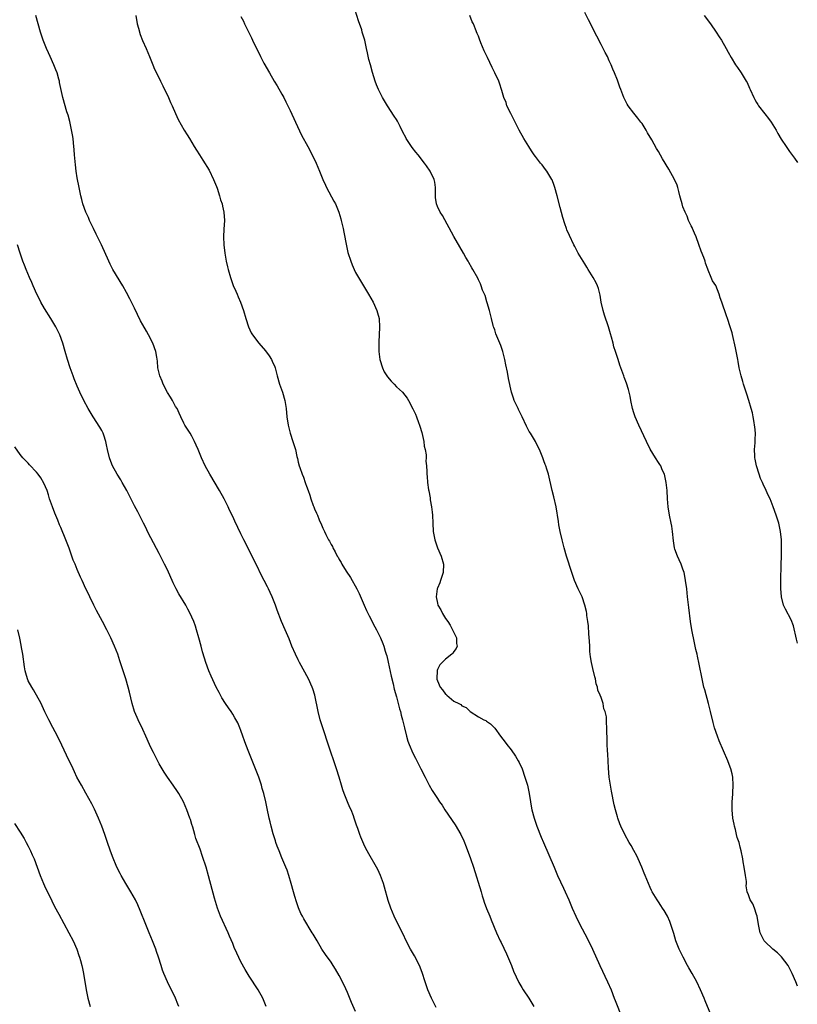
# Model space of a CAD drawing. Units: inches. Extents: x 2625000 to 2628000, y 1470000 to 1473000.
# Drawn here: x 2626801 to 2626991, y 1472216 to 1472456 of the extents above; entities that cross this region are included whole.
import ezdxf

# ---------------------------------------------------------------- set-up
doc = ezdxf.new("R2010")
doc.units = ezdxf.units.IN
doc.header["$MEASUREMENT"] = 0
doc.layers.add('LD26251470_10ft', color=110, linetype='Continuous')

msp = doc.modelspace()

# ---------------------------------------------------------------- linework, layer by layer
at = {"layer": 'LD26251470_10ft'}
for points, elevation in [([(2626969.84, 1472213), (2626968.39, 1472216.39), (2626968.16, 1472217), (2626967.31, 1472219), (2626966.37, 1472221), (2626965.29, 1472223), (2626964.44, 1472224.44), (2626964.14, 1472225), (2626963.02, 1472227), (2626962.05, 1472229), (2626961.28, 1472231), (2626960.76, 1472232.76), (2626960.5, 1472233.5), (2626960.04, 1472235), (2626959.77, 1472235.77), (2626959.19, 1472237), (2626958.41, 1472238.41), (2626958.02, 1472239), (2626957.63, 1472239.63), (2626957, 1472240.53), (2626956.69, 1472241), (2626955.5, 1472243), (2626955.33, 1472243.33), (2626955, 1472244), (2626954.54, 1472245), (2626953.75, 1472247), (2626953.56, 1472247.56), (2626952.99, 1472248.99), (2626952.09, 1472251), (2626951.74, 1472251.74), (2626951, 1472253.11), (2626950.32, 1472254.32), (2626949.86, 1472255), (2626948.76, 1472257), (2626947.85, 1472259), (2626947.59, 1472259.59), (2626947.09, 1472261), (2626947, 1472261.31), (2626946.52, 1472263), (2626946.22, 1472264.22), (2626945.55, 1472267.55), (2626945.27, 1472269), (2626944.97, 1472271), (2626944.79, 1472273.21), (2626944.69, 1472275), (2626944.63, 1472276.63), (2626944.54, 1472277.46), (2626944.5, 1472279), (2626944.51, 1472280.51), (2626944.44, 1472281), (2626944.41, 1472281.59), (2626944.43, 1472283), (2626944.34, 1472284.34), (2626944.34, 1472285), (2626944.29, 1472285.71), (2626944.02, 1472287), (2626943.7, 1472287.7), (2626943.47, 1472289), (2626943, 1472290.43), (2626942.79, 1472291), (2626942.22, 1472292.22), (2626942.1, 1472293), (2626941.79, 1472293.79), (2626941.62, 1472295), (2626941.47, 1472295.47), (2626941, 1472297.57), (2626940.63, 1472299), (2626940.4, 1472300.4), (2626940.28, 1472301.72), (2626940.21, 1472303), (2626940.19, 1472304.19), (2626940, 1472306), (2626939.94, 1472307.94), (2626939.78, 1472309), (2626939.53, 1472310.47), (2626939.51, 1472311), (2626939.45, 1472311.45), (2626939.06, 1472313), (2626938.34, 1472315), (2626937.42, 1472317), (2626936.51, 1472319), (2626935.82, 1472321), (2626934.57, 1472325), (2626933.98, 1472327), (2626933.45, 1472329), (2626932.98, 1472331), (2626932.66, 1472332.66), (2626932.55, 1472333.45), (2626932.01, 1472337), (2626931.44, 1472339.44), (2626931.01, 1472341), (2626930.16, 1472345), (2626929.76, 1472346.24), (2626929.51, 1472347), (2626929.35, 1472347.35), (2626929, 1472348.25), (2626928.73, 1472349), (2626927.92, 1472351), (2626927.63, 1472351.63), (2626926.94, 1472352.94), (2626925.71, 1472355), (2626925.45, 1472355.45), (2626924.76, 1472356.76), (2626923.68, 1472359), (2626923.47, 1472359.47), (2626922.81, 1472360.81), (2626922.69, 1472361), (2626921.77, 1472363), (2626921.58, 1472363.58), (2626921.14, 1472365), (2626920.39, 1472368.39), (2626920.12, 1472369.88), (2626919.7, 1472371.7), (2626919.46, 1472373), (2626918.96, 1472375), (2626918.46, 1472376.46), (2626918.26, 1472377), (2626917.31, 1472379.31), (2626917, 1472380.25), (2626916.8, 1472380.8), (2626916.74, 1472381), (2626916.65, 1472381.35), (2626916.2, 1472383), (2626915.7, 1472385), (2626915.16, 1472386.84), (2626915.1, 1472387.1), (2626914.63, 1472388.63), (2626914.05, 1472389.95), (2626913.68, 1472391), (2626913.49, 1472391.49), (2626913, 1472392.5), (2626912.85, 1472392.85), (2626911.69, 1472395), (2626911.4, 1472395.4), (2626910.69, 1472396.69), (2626910.55, 1472397), (2626909.96, 1472397.96), (2626909.4, 1472399), (2626908.5, 1472400.5), (2626907.03, 1472403.03), (2626904.2, 1472408.2), (2626903.69, 1472409), (2626903, 1472410.38), (2626902.75, 1472411), (2626902.55, 1472412.55), (2626902.5, 1472413), (2626902.54, 1472415), (2626902.33, 1472416.33), (2626902.21, 1472417), (2626901.26, 1472419), (2626900.33, 1472420.33), (2626899.87, 1472421), (2626898.28, 1472423), (2626897.69, 1472423.69), (2626896.81, 1472424.81), (2626895.4, 1472427), (2626895.25, 1472427.25), (2626894.57, 1472428.57), (2626893.91, 1472429.91), (2626893.23, 1472431.23), (2626893, 1472431.63), (2626892.47, 1472432.47), (2626890.8, 1472435), (2626889.58, 1472437), (2626888.59, 1472439), (2626888.13, 1472440.13), (2626887.82, 1472441), (2626887.15, 1472443.15), (2626886.62, 1472445), (2626886.27, 1472446.27), (2626885.88, 1472447.88), (2626885.66, 1472449), (2626885.23, 1472451), (2626884.72, 1472452.72), (2626884.65, 1472453), (2626884.49, 1472453.51), (2626883.71, 1472455.71), (2626882.07, 1472461)], 11260), ([(2626902.7, 1472214.7), (2626902.02, 1472216.02), (2626901.53, 1472217), (2626900.66, 1472219), (2626899.98, 1472221), (2626899.28, 1472223.28), (2626898.62, 1472225), (2626897.38, 1472227.38), (2626896.45, 1472229), (2626895.39, 1472231), (2626894.61, 1472232.61), (2626893.79, 1472234.21), (2626892.46, 1472237), (2626891.63, 1472239), (2626891, 1472240.84), (2626890.1, 1472244.1), (2626889.8, 1472245), (2626889.05, 1472247), (2626888.41, 1472248.41), (2626888.09, 1472249), (2626886.22, 1472252.22), (2626885.83, 1472253), (2626885.53, 1472253.53), (2626885, 1472254.64), (2626884.3, 1472256.3), (2626884.04, 1472257), (2626883.54, 1472258.46), (2626883.25, 1472259.25), (2626882.67, 1472261), (2626882.49, 1472261.51), (2626881.9, 1472263), (2626881.61, 1472263.61), (2626881.01, 1472265), (2626880.18, 1472267), (2626879.9, 1472267.9), (2626879.52, 1472269), (2626878.97, 1472270.97), (2626878.36, 1472273), (2626877.67, 1472275), (2626876.92, 1472277.08), (2626874.48, 1472284.48), (2626874.33, 1472285), (2626873.83, 1472287), (2626873.02, 1472291), (2626872.56, 1472292.56), (2626872.42, 1472293), (2626871.52, 1472295), (2626869.3, 1472299), (2626869, 1472299.63), (2626868.3, 1472301), (2626867.44, 1472303), (2626866.75, 1472304.75), (2626865.79, 1472307), (2626864.91, 1472309), (2626863.82, 1472311.82), (2626863.42, 1472313), (2626862.64, 1472315), (2626862.1, 1472316.1), (2626861.71, 1472317), (2626861.46, 1472317.46), (2626860.69, 1472319), (2626860.11, 1472320.11), (2626858.69, 1472323), (2626855.66, 1472329), (2626855, 1472330.46), (2626853.52, 1472333.52), (2626853, 1472334.65), (2626852.23, 1472336.23), (2626851.89, 1472337), (2626850.9, 1472339), (2626849.78, 1472341), (2626847.37, 1472345), (2626846.27, 1472347), (2626845.32, 1472349), (2626844.5, 1472351), (2626844.08, 1472352.08), (2626843.66, 1472353), (2626843, 1472354.28), (2626842.54, 1472355), (2626841.96, 1472355.96), (2626841.25, 1472357), (2626841, 1472357.48), (2626840.33, 1472359), (2626839.89, 1472359.89), (2626839.4, 1472361), (2626839, 1472361.55), (2626838.27, 1472363), (2626837.78, 1472363.78), (2626837, 1472364.91), (2626835.96, 1472367), (2626835.74, 1472367.74), (2626835.14, 1472369), (2626835, 1472369.68), (2626834.69, 1472371), (2626834.63, 1472372.63), (2626834.42, 1472373.58), (2626834.23, 1472375), (2626833.48, 1472377), (2626832.43, 1472379), (2626831.9, 1472379.9), (2626831, 1472381.51), (2626830.48, 1472382.48), (2626829, 1472385.51), (2626828.25, 1472387), (2626827.81, 1472387.81), (2626827, 1472389.39), (2626826.1, 1472391), (2626823.72, 1472395), (2626823, 1472396.33), (2626822.67, 1472397), (2626820.88, 1472401), (2626819.64, 1472403.64), (2626818.94, 1472405), (2626817.99, 1472407), (2626817.71, 1472407.71), (2626817.1, 1472409), (2626816.37, 1472411), (2626816.09, 1472412.09), (2626815.84, 1472413), (2626815.43, 1472415), (2626815, 1472417.39), (2626814.74, 1472419), (2626814.53, 1472420.53), (2626814.28, 1472423), (2626814.2, 1472424.2), (2626814.03, 1472425.97), (2626813.96, 1472427), (2626813.85, 1472427.85), (2626813.54, 1472429.54), (2626813.16, 1472431.16), (2626812.73, 1472432.73), (2626812.46, 1472433.54), (2626811.5, 1472437), (2626810.68, 1472440.68), (2626810.63, 1472441), (2626810.49, 1472441.51), (2626810.05, 1472443), (2626809.74, 1472443.74), (2626809.28, 1472445), (2626808.39, 1472447), (2626807.94, 1472447.94), (2626807.48, 1472449), (2626806.67, 1472451), (2626806.24, 1472452.24), (2626806, 1472453), (2626804.84, 1472457)], 11230), ([(2626829.28, 1472457), (2626829.65, 1472455), (2626829.92, 1472453.92), (2626830.38, 1472452.38), (2626830.94, 1472450.94), (2626831.8, 1472449), (2626832.64, 1472447), (2626833.42, 1472445), (2626833.9, 1472443.9), (2626834.32, 1472443), (2626835.34, 1472441), (2626835.88, 1472439.88), (2626836.33, 1472439), (2626837, 1472437.61), (2626837.28, 1472437), (2626837.81, 1472435.81), (2626838.19, 1472435), (2626839, 1472433.13), (2626839.67, 1472431.67), (2626841.15, 1472429), (2626841.87, 1472427.87), (2626842.38, 1472427), (2626843, 1472426.02), (2626843.58, 1472425), (2626844.14, 1472424.14), (2626844.82, 1472423), (2626845.68, 1472421.68), (2626847.22, 1472419.22), (2626848.31, 1472417), (2626849, 1472415.3), (2626849.17, 1472414.83), (2626849.78, 1472413), (2626850.03, 1472412.03), (2626850.4, 1472411), (2626850.48, 1472410.48), (2626850.84, 1472409), (2626850.94, 1472407), (2626850.81, 1472404.81), (2626850.76, 1472403), (2626850.82, 1472401), (2626851.02, 1472399.02), (2626851.36, 1472397), (2626851.68, 1472395.68), (2626851.84, 1472395), (2626852.42, 1472393), (2626852.57, 1472392.57), (2626853.11, 1472391.11), (2626853.7, 1472389.7), (2626854.03, 1472389), (2626854.31, 1472388.31), (2626854.89, 1472387), (2626855.62, 1472385), (2626856.2, 1472383), (2626856.84, 1472381), (2626857.52, 1472379.52), (2626857.8, 1472379), (2626859.32, 1472377), (2626861, 1472375.14), (2626861.89, 1472373.89), (2626862.46, 1472373), (2626862.64, 1472372.64), (2626863.23, 1472371.23), (2626863.31, 1472371), (2626863.84, 1472369), (2626864.41, 1472367), (2626865.11, 1472365), (2626865.72, 1472363), (2626866.05, 1472361), (2626866.23, 1472359), (2626866.52, 1472357), (2626867.03, 1472355.03), (2626867.7, 1472353), (2626868.01, 1472352.01), (2626868.29, 1472351), (2626868.66, 1472349.34), (2626868.81, 1472348.81), (2626869, 1472347.94), (2626869.24, 1472347), (2626869.34, 1472346.66), (2626869.91, 1472345), (2626870.25, 1472344.25), (2626870.65, 1472343), (2626870.76, 1472342.76), (2626871, 1472342.04), (2626871.38, 1472341), (2626871.84, 1472339.84), (2626872.06, 1472339), (2626872.66, 1472337.34), (2626872.8, 1472337), (2626873, 1472336.53), (2626873.49, 1472335.49), (2626873.67, 1472335), (2626874.12, 1472333.88), (2626874.66, 1472332.66), (2626875, 1472331.83), (2626875.38, 1472331), (2626875.76, 1472330.24), (2626876.4, 1472329), (2626876.62, 1472328.62), (2626877, 1472327.86), (2626877.32, 1472327.32), (2626877.47, 1472327), (2626878.03, 1472326.03), (2626878.53, 1472325), (2626878.71, 1472324.71), (2626879, 1472324.17), (2626879.44, 1472323.44), (2626879.67, 1472323), (2626880.72, 1472321.28), (2626881.73, 1472319.73), (2626883.27, 1472317), (2626883.84, 1472315.84), (2626885.09, 1472313), (2626885.7, 1472311.7), (2626886.36, 1472310.36), (2626887.74, 1472307.74), (2626888.11, 1472307), (2626889.07, 1472305), (2626889.64, 1472303.64), (2626889.87, 1472303), (2626890.25, 1472301.75), (2626890.5, 1472301), (2626890.61, 1472300.61), (2626891, 1472299.1), (2626891.69, 1472295.69), (2626892.18, 1472293.82), (2626892.45, 1472292.45), (2626893, 1472290.59), (2626893.41, 1472289), (2626893.71, 1472287.71), (2626893.96, 1472287), (2626894.16, 1472286.16), (2626894.49, 1472285), (2626894.95, 1472283), (2626895.44, 1472281), (2626895.8, 1472279.8), (2626896.08, 1472279), (2626897, 1472276.83), (2626897.61, 1472275.61), (2626898.98, 1472273), (2626899.98, 1472271), (2626901.01, 1472269), (2626901.74, 1472267.74), (2626902.2, 1472267), (2626903, 1472265.77), (2626903.51, 1472265), (2626904.12, 1472264.12), (2626904.85, 1472263), (2626907.34, 1472259.34), (2626908.69, 1472257), (2626909.42, 1472255.42), (2626909.99, 1472253.99), (2626911.08, 1472251.08), (2626911.79, 1472249), (2626913.65, 1472243), (2626913.96, 1472242.04), (2626914.28, 1472241), (2626914.44, 1472240.44), (2626915, 1472238.94), (2626915.77, 1472237), (2626916.11, 1472236.11), (2626917.43, 1472233), (2626918.35, 1472231), (2626918.57, 1472230.57), (2626919.85, 1472227.85), (2626921.08, 1472225), (2626921.63, 1472223.63), (2626922.87, 1472220.87), (2626923.59, 1472219.59), (2626923.95, 1472219), (2626925.32, 1472217), (2626926.59, 1472215)], 11240), ([(2626855, 1472456.8), (2626855.62, 1472455.62), (2626855.84, 1472455), (2626856.64, 1472453.36), (2626857.57, 1472451.57), (2626857.83, 1472451), (2626859.77, 1472447), (2626860.61, 1472445.38), (2626861.94, 1472443), (2626863.11, 1472441), (2626863.83, 1472439.83), (2626865, 1472437.79), (2626865.44, 1472437), (2626865.98, 1472435.98), (2626867, 1472433.85), (2626868.28, 1472431), (2626869.81, 1472427.81), (2626871.35, 1472425), (2626872.4, 1472423), (2626873.35, 1472421), (2626874.21, 1472419), (2626875.01, 1472417), (2626875.62, 1472415.62), (2626875.92, 1472415), (2626877.71, 1472411.71), (2626878.06, 1472411), (2626878.91, 1472409), (2626879.39, 1472407.39), (2626879.49, 1472407), (2626879.94, 1472405), (2626880.1, 1472404.1), (2626880.76, 1472400.76), (2626881.14, 1472399.14), (2626881.83, 1472397), (2626882.16, 1472396.16), (2626882.65, 1472395), (2626883, 1472394.29), (2626883.69, 1472393), (2626884.93, 1472391), (2626886.18, 1472389), (2626887.31, 1472387), (2626888.19, 1472385), (2626888.39, 1472384.39), (2626888.73, 1472383), (2626888.87, 1472380.87), (2626888.78, 1472379), (2626888.65, 1472377.35), (2626888.7, 1472376.7), (2626888.67, 1472375), (2626888.93, 1472373), (2626889.56, 1472371), (2626890.02, 1472370.02), (2626890.66, 1472369), (2626890.78, 1472368.78), (2626891.7, 1472367.7), (2626892.42, 1472367), (2626893, 1472366.36), (2626893.71, 1472365.71), (2626894.48, 1472365), (2626895, 1472364.3), (2626895.59, 1472363.59), (2626895.96, 1472363), (2626896.99, 1472360.99), (2626897.63, 1472359.63), (2626897.89, 1472359), (2626898.4, 1472357.6), (2626898.63, 1472357), (2626898.72, 1472356.72), (2626899.17, 1472355.17), (2626899.66, 1472353), (2626899.8, 1472351.8), (2626900.01, 1472351), (2626900.25, 1472349.75), (2626900.24, 1472349), (2626900.18, 1472348.18), (2626900.33, 1472347), (2626900.38, 1472345.62), (2626900.38, 1472345), (2626900.47, 1472344.47), (2626900.55, 1472343), (2626900.79, 1472341.21), (2626900.89, 1472340.89), (2626901.2, 1472339.2), (2626901.25, 1472338.75), (2626901.57, 1472337), (2626901.73, 1472335.73), (2626901.8, 1472335), (2626901.87, 1472333), (2626901.97, 1472331), (2626902.21, 1472329.79), (2626902.35, 1472329), (2626902.51, 1472328.51), (2626903.04, 1472327), (2626903.89, 1472325), (2626904.46, 1472323), (2626904.43, 1472321), (2626903.78, 1472319), (2626903.56, 1472318.44), (2626903, 1472317.15), (2626902.95, 1472317), (2626902.69, 1472315), (2626903, 1472313.46), (2626903.12, 1472313), (2626903.86, 1472311.86), (2626904.25, 1472311), (2626905, 1472309.75), (2626905.52, 1472309), (2626906.09, 1472308.09), (2626906.71, 1472307), (2626907, 1472306.3), (2626907.63, 1472305), (2626907.67, 1472303.67), (2626907.82, 1472303), (2626907.58, 1472302.42), (2626907, 1472301.68), (2626906.73, 1472301.27), (2626906.49, 1472301), (2626905, 1472299.85), (2626903.6, 1472298.4), (2626903, 1472297.26), (2626902.92, 1472297.08), (2626902.84, 1472295), (2626902.89, 1472294.89), (2626903, 1472294.54), (2626903.67, 1472293), (2626904.28, 1472292.28), (2626905, 1472291.23), (2626905.14, 1472291.14), (2626905.27, 1472291), (2626907, 1472289.59), (2626908.2, 1472289), (2626908.72, 1472288.71), (2626909, 1472288.39), (2626910.04, 1472288.04), (2626911, 1472286.99), (2626913, 1472285.76), (2626914.32, 1472285), (2626914.8, 1472284.8), (2626915, 1472284.68), (2626915.99, 1472283.99), (2626917, 1472282.95), (2626918.43, 1472281), (2626919, 1472280.26), (2626919.52, 1472279.52), (2626919.93, 1472279), (2626921, 1472277.68), (2626922.08, 1472276.08), (2626922.75, 1472275), (2626923, 1472274.54), (2626923.68, 1472273), (2626924.4, 1472271), (2626925, 1472269), (2626925.39, 1472267), (2626925.71, 1472265), (2626925.91, 1472263.91), (2626926.09, 1472263), (2626926.61, 1472261), (2626927.29, 1472259), (2626928.35, 1472256.35), (2626928.95, 1472255), (2626931.5, 1472249), (2626932.38, 1472247), (2626933.84, 1472243.84), (2626934.25, 1472243), (2626935.13, 1472241), (2626935.96, 1472239), (2626936.8, 1472237), (2626937.79, 1472235), (2626939.62, 1472231.62), (2626940.89, 1472229), (2626942.65, 1472225), (2626944.58, 1472221), (2626945.45, 1472219), (2626946.23, 1472217), (2626946.43, 1472216.43), (2626948.13, 1472212.13)], 11250), ([(2626991, 1472219.91), (2626990.56, 1472221), (2626989.71, 1472223), (2626989.48, 1472223.48), (2626988.67, 1472225), (2626987.1, 1472227.1), (2626986.11, 1472228.11), (2626984.96, 1472229), (2626983, 1472230.87), (2626982.88, 1472231), (2626981.85, 1472233), (2626981.44, 1472235), (2626981.12, 1472237), (2626981, 1472237.46), (2626980.5, 1472239), (2626980.06, 1472240.06), (2626979.46, 1472241), (2626979, 1472242.25), (2626978.69, 1472243), (2626978.46, 1472244.46), (2626978.51, 1472245), (2626978.51, 1472245.49), (2626978.32, 1472247), (2626977.98, 1472249), (2626977.73, 1472250.27), (2626977.61, 1472251), (2626977.23, 1472253), (2626977, 1472253.92), (2626976.7, 1472255), (2626976.28, 1472256.28), (2626976.09, 1472257), (2626975.8, 1472258.2), (2626975.58, 1472259), (2626975.49, 1472259.49), (2626975.22, 1472261), (2626975.02, 1472263), (2626975.01, 1472265), (2626975.15, 1472266.85), (2626975.16, 1472267.16), (2626975.28, 1472269), (2626975.18, 1472271), (2626975, 1472271.8), (2626974.73, 1472273), (2626974.57, 1472273.43), (2626973.97, 1472275), (2626971.86, 1472279.86), (2626971.41, 1472281), (2626970.73, 1472283), (2626970.36, 1472284.36), (2626969.72, 1472287), (2626969.21, 1472289), (2626968.31, 1472292.31), (2626968.14, 1472293), (2626967.7, 1472295), (2626967, 1472298.57), (2626966.56, 1472300.56), (2626966.47, 1472301), (2626966.18, 1472302.18), (2626966.02, 1472303), (2626965.81, 1472303.81), (2626965.13, 1472307), (2626964.82, 1472309), (2626964.42, 1472312.42), (2626964.14, 1472315), (2626963.91, 1472317), (2626963.65, 1472319), (2626963.56, 1472319.56), (2626963.26, 1472321), (2626963, 1472321.82), (2626962.57, 1472323), (2626962.1, 1472324.1), (2626961.63, 1472325), (2626961, 1472326.69), (2626960.91, 1472327), (2626960.68, 1472328.68), (2626960.48, 1472331), (2626960.26, 1472332.26), (2626960.15, 1472333), (2626959.74, 1472335), (2626959.42, 1472337), (2626959.24, 1472339), (2626959.11, 1472341), (2626958.93, 1472342.93), (2626958.61, 1472344.61), (2626958.46, 1472345), (2626957.95, 1472346.05), (2626957.56, 1472347), (2626957.35, 1472347.35), (2626957, 1472347.87), (2626956.28, 1472349), (2626955, 1472351.11), (2626954.07, 1472353), (2626952.22, 1472357), (2626951.34, 1472359), (2626951.25, 1472359.25), (2626951, 1472360), (2626950.71, 1472361), (2626950.27, 1472363), (2626950.08, 1472364.08), (2626949.84, 1472365), (2626949.68, 1472365.68), (2626949.19, 1472367.19), (2626948.67, 1472368.67), (2626948.53, 1472369), (2626947.83, 1472371), (2626947.6, 1472371.6), (2626947.18, 1472373), (2626946.54, 1472375), (2626946.13, 1472376.13), (2626945.93, 1472377), (2626945.54, 1472378.46), (2626945.28, 1472379.28), (2626944.8, 1472381), (2626943.86, 1472383.86), (2626943.52, 1472385), (2626943.05, 1472387), (2626942.75, 1472388.75), (2626942.33, 1472390.33), (2626942.09, 1472391), (2626941.76, 1472391.76), (2626941.08, 1472393), (2626939.84, 1472395), (2626939.54, 1472395.54), (2626939, 1472396.35), (2626938.6, 1472397), (2626937.4, 1472399), (2626936.58, 1472400.58), (2626936.35, 1472401), (2626935.27, 1472403.27), (2626934.66, 1472404.66), (2626934.55, 1472405), (2626934.12, 1472406.12), (2626933.68, 1472407.68), (2626933, 1472410.13), (2626932.3, 1472413), (2626931.71, 1472415), (2626931.53, 1472415.53), (2626931, 1472416.86), (2626930.93, 1472417), (2626929.73, 1472419), (2626929.44, 1472419.44), (2626928.56, 1472420.56), (2626928.19, 1472421), (2626927, 1472422.56), (2626926.67, 1472423), (2626926, 1472424), (2626925.35, 1472425), (2626924.13, 1472427), (2626922.97, 1472429), (2626921.96, 1472431), (2626921.67, 1472431.67), (2626920.94, 1472433.06), (2626920, 1472435), (2626919.76, 1472435.76), (2626919.21, 1472437), (2626918.74, 1472438.74), (2626918.64, 1472439), (2626918.28, 1472440.28), (2626918, 1472441), (2626917.06, 1472443), (2626916.36, 1472444.36), (2626915.22, 1472446.78), (2626914.41, 1472448.41), (2626913.64, 1472450.36), (2626913.25, 1472451.25), (2626913, 1472451.98), (2626912.68, 1472452.68), (2626912.34, 1472453.66), (2626911.79, 1472455), (2626911.53, 1472455.53), (2626910.93, 1472457)], 11270), ([(2626991, 1472303.72), (2626990.72, 1472304.72), (2626989.98, 1472307.98), (2626989.45, 1472309.45), (2626988.02, 1472312.02), (2626987.57, 1472313), (2626987.04, 1472315), (2626986.89, 1472317.11), (2626986.9, 1472319), (2626987.03, 1472322.97), (2626987.08, 1472325), (2626987.08, 1472327), (2626987.04, 1472329), (2626986.84, 1472331), (2626986.39, 1472333), (2626985.76, 1472335), (2626985.06, 1472337), (2626984.29, 1472339), (2626983.83, 1472339.83), (2626983.34, 1472341), (2626982.57, 1472342.57), (2626982.4, 1472343), (2626981.98, 1472343.98), (2626981.63, 1472345), (2626980.99, 1472347), (2626980.63, 1472348.63), (2626980.57, 1472349), (2626980.54, 1472349.46), (2626980.5, 1472351), (2626980.66, 1472352.66), (2626980.64, 1472353.36), (2626980.71, 1472355), (2626980.57, 1472356.57), (2626980.5, 1472357), (2626980.38, 1472357.62), (2626980.16, 1472359), (2626979.96, 1472359.96), (2626979.69, 1472361), (2626979.1, 1472363), (2626978.57, 1472364.57), (2626978.44, 1472365), (2626977.79, 1472367), (2626977.62, 1472367.62), (2626977.2, 1472369), (2626976.75, 1472371), (2626976.5, 1472372.5), (2626976.38, 1472373), (2626975.83, 1472375.83), (2626975.1, 1472379.1), (2626975, 1472379.53), (2626974.57, 1472381), (2626973.9, 1472383), (2626973.65, 1472383.65), (2626972.49, 1472387), (2626972.07, 1472388.07), (2626971.83, 1472389), (2626971, 1472391.05), (2626970.25, 1472392.25), (2626969.91, 1472393), (2626969.19, 1472394.81), (2626969.07, 1472395.07), (2626968.52, 1472396.52), (2626968.4, 1472397), (2626968.08, 1472397.92), (2626967.48, 1472399.48), (2626966.91, 1472401.09), (2626966.19, 1472403), (2626965.85, 1472403.85), (2626965.31, 1472405), (2626965.22, 1472405.22), (2626965, 1472405.66), (2626964.39, 1472407), (2626963.99, 1472407.99), (2626963.5, 1472409), (2626963, 1472410.29), (2626962.77, 1472411), (2626962.4, 1472412.4), (2626962.27, 1472413), (2626961.99, 1472414.01), (2626961.74, 1472415), (2626961.56, 1472415.56), (2626960.97, 1472416.97), (2626959.54, 1472419.53), (2626958.01, 1472422.01), (2626957, 1472423.78), (2626956.53, 1472424.53), (2626955.36, 1472426.64), (2626954.36, 1472428.36), (2626954.01, 1472429), (2626953, 1472430.63), (2626952.74, 1472431), (2626951.98, 1472431.98), (2626951, 1472433.16), (2626949.62, 1472435), (2626949.39, 1472435.39), (2626948.56, 1472437), (2626947.78, 1472439), (2626947.57, 1472439.57), (2626947, 1472441.24), (2626946.3, 1472443), (2626945.9, 1472443.9), (2626945.45, 1472445), (2626945, 1472445.95), (2626944.54, 1472447), (2626944, 1472448), (2626943.51, 1472449), (2626943, 1472449.93), (2626941.95, 1472451.95), (2626939.95, 1472455.95), (2626939, 1472457.79)], 11280), ([(2626968.2, 1472457), (2626969, 1472455.96), (2626969.4, 1472455.4), (2626969.71, 1472455), (2626971.1, 1472453), (2626971.83, 1472451.83), (2626972.4, 1472451), (2626973.58, 1472449), (2626974.07, 1472448.07), (2626974.78, 1472446.78), (2626975.83, 1472445), (2626976.3, 1472444.3), (2626977.22, 1472443), (2626978.46, 1472441), (2626978.65, 1472440.65), (2626979.29, 1472439.29), (2626979.4, 1472439), (2626980.29, 1472437), (2626980.53, 1472436.53), (2626981, 1472435.76), (2626981.26, 1472435.26), (2626981.43, 1472435), (2626982.97, 1472433), (2626983.88, 1472431.88), (2626984.54, 1472431), (2626985, 1472430.31), (2626985.8, 1472429), (2626986.21, 1472428.21), (2626987, 1472426.79), (2626988.18, 1472425), (2626989, 1472423.85), (2626990.22, 1472422.22), (2626991, 1472421.15)], 11290), ([(2626883, 1472213.71), (2626881.98, 1472215.98), (2626881, 1472218.4), (2626880.2, 1472220.2), (2626879, 1472222.55), (2626878.1, 1472224.1), (2626877.52, 1472225), (2626877, 1472225.78), (2626875.67, 1472227.67), (2626874.78, 1472229), (2626873.59, 1472231), (2626872.66, 1472232.66), (2626872.43, 1472233), (2626870.37, 1472236.37), (2626870.04, 1472237), (2626869.66, 1472237.66), (2626869.08, 1472239.08), (2626868.53, 1472240.53), (2626868.18, 1472241.82), (2626867.83, 1472243), (2626867.29, 1472245), (2626866.7, 1472247), (2626866.26, 1472248.26), (2626865.97, 1472249), (2626865, 1472251.25), (2626864.29, 1472253), (2626863.85, 1472254.14), (2626863.55, 1472255), (2626863.43, 1472255.43), (2626862.88, 1472257.12), (2626862.36, 1472259), (2626862.09, 1472260.09), (2626861.85, 1472261), (2626861.36, 1472263.36), (2626861.04, 1472265), (2626860.57, 1472267), (2626860.2, 1472268.2), (2626859.99, 1472269), (2626859.5, 1472270.5), (2626859.33, 1472271), (2626858.57, 1472273), (2626856.9, 1472277.1), (2626856.17, 1472279), (2626855.88, 1472279.88), (2626855.47, 1472281), (2626855, 1472282.36), (2626854.75, 1472283), (2626854.22, 1472284.22), (2626853.52, 1472285.52), (2626853, 1472286.35), (2626852.57, 1472287), (2626851.92, 1472287.92), (2626851.21, 1472289), (2626850.35, 1472290.35), (2626849.64, 1472291.64), (2626848.93, 1472293), (2626847.68, 1472295.68), (2626847.11, 1472297), (2626846.4, 1472299), (2626846.06, 1472300.06), (2626845.63, 1472301.63), (2626845.27, 1472303), (2626844.73, 1472305), (2626844.13, 1472307), (2626843.85, 1472307.85), (2626843.44, 1472309), (2626843, 1472310.08), (2626842.59, 1472311), (2626842.04, 1472312.04), (2626841.49, 1472313), (2626839.79, 1472315.79), (2626839.16, 1472317), (2626838.43, 1472318.43), (2626837, 1472321.62), (2626836.34, 1472323), (2626835, 1472325.63), (2626833, 1472329.47), (2626832.18, 1472331), (2626831.8, 1472331.8), (2626831.18, 1472333), (2626830.48, 1472334.48), (2626829.81, 1472335.81), (2626829, 1472337.24), (2626827.14, 1472341), (2626826, 1472343), (2626825.62, 1472343.62), (2626824.72, 1472345), (2626823.64, 1472347), (2626823.45, 1472347.45), (2626822.88, 1472349), (2626822.4, 1472351), (2626822.17, 1472352.17), (2626821.97, 1472353), (2626821.45, 1472354.55), (2626821.32, 1472355), (2626821, 1472355.65), (2626820.52, 1472356.52), (2626818.87, 1472359), (2626817.69, 1472361), (2626816.62, 1472363), (2626815.65, 1472365), (2626815, 1472366.47), (2626814.25, 1472368.25), (2626813.96, 1472369), (2626813.24, 1472371), (2626812.63, 1472373), (2626812.06, 1472375), (2626811.44, 1472377), (2626810.7, 1472379), (2626809.75, 1472381), (2626809, 1472382.24), (2626808.57, 1472383), (2626807, 1472385.47), (2626806.12, 1472387), (2626805.76, 1472387.76), (2626805.09, 1472389), (2626804.18, 1472391), (2626803.85, 1472391.85), (2626803.32, 1472393), (2626802.51, 1472395), (2626802.09, 1472396.09), (2626801.71, 1472397), (2626801, 1472399), (2626800.41, 1472401)], 11220), ([(2626861.19, 1472215), (2626860.3, 1472217), (2626859.16, 1472219), (2626857, 1472222.36), (2626856, 1472224), (2626855, 1472225.87), (2626853.96, 1472227.96), (2626853.37, 1472229.37), (2626853, 1472230.32), (2626852.18, 1472232.18), (2626851.84, 1472233), (2626850.02, 1472237), (2626849.27, 1472239), (2626848.55, 1472241.45), (2626847.08, 1472246.92), (2626846.46, 1472249), (2626845.62, 1472251.62), (2626845, 1472253.38), (2626843.99, 1472255.99), (2626843.68, 1472257), (2626843.2, 1472258.8), (2626843, 1472259.46), (2626842.62, 1472260.62), (2626842.51, 1472261), (2626841.76, 1472263), (2626840.91, 1472265), (2626839.81, 1472267), (2626839.5, 1472267.5), (2626838.46, 1472269), (2626837, 1472271.01), (2626836.22, 1472272.22), (2626835.75, 1472273), (2626835, 1472274.28), (2626833.58, 1472277), (2626833, 1472278.2), (2626832.62, 1472279), (2626831.75, 1472281), (2626831, 1472282.65), (2626829.85, 1472285), (2626829.59, 1472285.59), (2626828.99, 1472287), (2626828.4, 1472289), (2626827.77, 1472291.77), (2626827.45, 1472293), (2626826.86, 1472295), (2626825.42, 1472299.42), (2626824.88, 1472301), (2626824.11, 1472303), (2626823.21, 1472305), (2626822.18, 1472307), (2626821.12, 1472309), (2626819.66, 1472311.66), (2626819, 1472313), (2626818.06, 1472315), (2626817.73, 1472315.73), (2626817.1, 1472317), (2626816.17, 1472319), (2626815.81, 1472319.81), (2626815, 1472321.7), (2626814.47, 1472323), (2626814.02, 1472324.02), (2626813.68, 1472325), (2626813.48, 1472325.48), (2626813, 1472326.92), (2626812.2, 1472329), (2626811, 1472331.95), (2626810.66, 1472332.66), (2626810.23, 1472333.77), (2626809.5, 1472335.5), (2626808.92, 1472337), (2626808.24, 1472339), (2626807.96, 1472339.96), (2626807.62, 1472341), (2626806.84, 1472342.84), (2626806.07, 1472344.07), (2626805.4, 1472345), (2626805, 1472345.5), (2626803.31, 1472347.31), (2626803, 1472347.67), (2626802.3, 1472348.3), (2626801.66, 1472349), (2626801, 1472349.8), (2626799.71, 1472351.71)], 11210), ([(2626839.8, 1472215), (2626839.56, 1472215.56), (2626839, 1472217), (2626837.03, 1472221), (2626836.17, 1472223), (2626835.85, 1472223.85), (2626835.47, 1472225), (2626834.84, 1472227), (2626834.37, 1472228.37), (2626834.18, 1472229), (2626833.4, 1472231), (2626832.55, 1472233), (2626831.73, 1472235), (2626830.38, 1472238.38), (2626829.77, 1472239.77), (2626829.18, 1472241), (2626828.07, 1472243), (2626826.85, 1472245), (2626825.68, 1472247), (2626825.46, 1472247.46), (2626824.67, 1472249), (2626823.59, 1472251.59), (2626823, 1472253.17), (2626822.36, 1472255), (2626821.69, 1472257), (2626820.97, 1472259), (2626820.15, 1472261), (2626819.17, 1472263.17), (2626818.51, 1472264.51), (2626817.11, 1472267.11), (2626816.03, 1472269), (2626814.92, 1472271), (2626814.3, 1472272.3), (2626813.95, 1472273), (2626812.38, 1472276.38), (2626811.22, 1472278.78), (2626810.12, 1472281), (2626809, 1472283.1), (2626808.03, 1472285), (2626807.09, 1472286.91), (2626806.42, 1472288.42), (2626806.13, 1472289), (2626804.31, 1472292.31), (2626803.86, 1472293), (2626803, 1472294.55), (2626802.79, 1472295), (2626802.41, 1472296.41), (2626802.22, 1472297), (2626802.08, 1472297.92), (2626801.67, 1472301), (2626801.37, 1472302.63), (2626801.27, 1472303.27), (2626800.94, 1472304.94), (2626800.46, 1472307)], 11200), ([(2626799.63, 1472259.63), (2626801, 1472257.54), (2626801.98, 1472255.98), (2626802.53, 1472255), (2626803, 1472254.13), (2626803.56, 1472253), (2626804.01, 1472252.01), (2626804.42, 1472251), (2626805.92, 1472247), (2626806.76, 1472245), (2626807, 1472244.47), (2626808.75, 1472240.75), (2626809.43, 1472239.43), (2626810.5, 1472237.5), (2626812.95, 1472233), (2626813.98, 1472231), (2626814.86, 1472229), (2626815.4, 1472227.4), (2626815.56, 1472227), (2626815.79, 1472226.21), (2626816.12, 1472225), (2626816.28, 1472224.28), (2626816.54, 1472223), (2626817.17, 1472219), (2626817.59, 1472217), (2626818.16, 1472215)], 11190)]:
    msp.add_lwpolyline(points, dxfattribs=dict(at, elevation=elevation))

doc.saveas('drawing.dxf')
